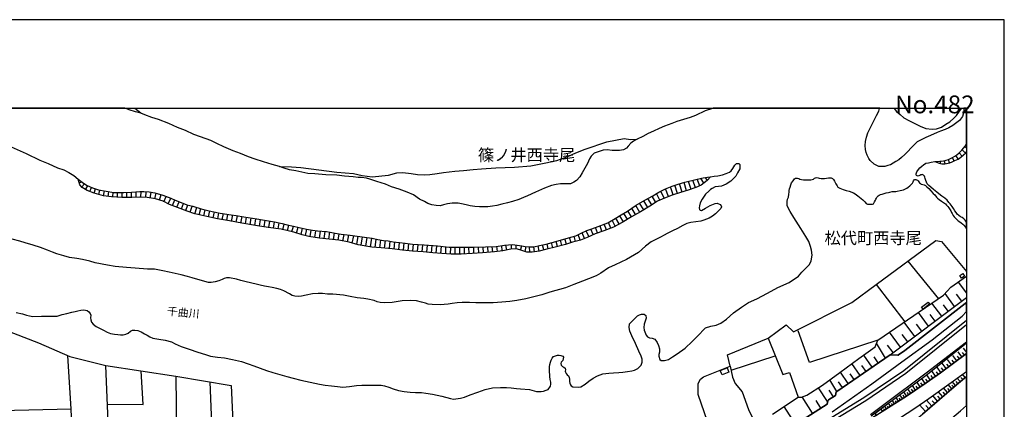
# Model space of a CAD drawing. Extents: x -10 to 410, y -24 to 273.
# Drawn here: x 149 to 410, y 170 to 273 of the extents above; entities that cross this region are included whole.
import ezdxf

# ---------------------------------------------------------------- set-up
doc = ezdxf.new("R2010")
doc.units = 0
for name, color, linetype in [('01_CYUKI_PNT', 2, 'Continuous'), ('03_GYOUSEI_POLY', 4, 'Continuous'), ('05_DM_LINE', 7, 'Continuous'), ('06_HOUSE_POLY', 160, 'Continuous'), ('08_ROAD_LINE', 3, 'Continuous'), ('09_ROAD_POLY', 5, 'Continuous'), ('12_KASEN_LINE', 4, 'Continuous'), ('13_KASEN_POLY', 253, 'Continuous'), ('印刷レイアウト', 1, 'Continuous'), ('印刷用フレーム', 1, 'Continuous'), ('背景', 3, 'Continuous')]:
    doc.layers.add(name, color=color, linetype=linetype)
doc.styles.add('STD', font='txt')

msp = doc.modelspace()

# ---------------------------------------------------------------- linework, layer by layer
at = {"layer": '05_DM_LINE', "color": 253}
for p, q in [((179.123261, 249.647122), (179.197847, 249.589244)), ((179.253486, 249.550315), (179.197847, 249.589244)), ((180.782936, 248.364685), (179.253486, 249.550315)), ((380.390907, 249.647122), (380.442928, 249.589244)), ((380.442928, 249.589244), (380.478068, 249.550315)), ((398.283011, 249.550315), (398.312983, 249.589244)), ((398.355358, 249.647122), (398.312983, 249.589244)), ((398.45871, 236.948672), (397.70389, 237.849048)), ((399.383374, 237.788586), (398.518311, 238.653822)), ((399.208708, 239.509239), (399.647268, 239.162318)), ((391.527867, 235.435069), (391.553361, 235.534633)), ((392.718492, 235.054214), (392.813232, 235.618693)), ((393.953904, 234.913482), (393.773036, 235.769071)), ((395.17829, 235.179099), (394.90785, 236.10893)), ((396.328608, 235.65969), (395.903139, 236.57953)), ((397.447919, 236.21435), (396.828836, 237.149866)), ((164.503654, 229.84523), (165.098277, 230.124455)), ((324.253421, 227.394044), (323.5582, 229.653855)), ((325.447835, 227.759224), (324.778109, 229.964258)), ((326.633637, 228.15386), (325.942896, 230.274833)), ((327.813238, 228.569855), (327.12353, 230.583514)), ((328.942885, 229.105051), (328.242841, 230.868595)), ((329.982959, 229.784596), (329.197822, 231.083397)), ((330.968256, 230.55423), (330.418764, 231.304228)), ((165.138413, 228.809979), (165.843452, 229.644036)), ((166.168669, 228.108902), (166.758469, 229.124516)), ((167.293665, 227.573706), (167.73791, 228.653743)), ((168.458624, 227.118609), (168.773161, 228.278745)), ((169.657861, 226.774788), (169.958618, 227.948705)), ((170.862956, 226.435102), (171.18335, 227.743549)), ((172.10319, 226.269048), (172.30335, 227.554241)), ((173.343424, 226.124527), (173.433341, 227.368723)), ((174.588482, 226.03461), (174.657901, 227.323764)), ((175.838535, 225.948655), (175.838535, 227.329621)), ((177.088588, 225.970186), (177.083592, 227.368723)), ((178.338468, 225.989651), (178.293682, 227.425222)), ((179.583698, 226.044428), (179.543563, 227.489646)), ((180.833579, 226.079568), (180.863034, 227.538566)), ((182.083632, 226.028753), (182.183195, 227.515139)), ((183.318009, 225.849091), (183.572947, 227.358904)), ((184.548425, 225.618614), (184.858139, 227.099144)), ((318.378499, 225.278756), (317.503445, 227.069861)), ((319.518137, 225.800343), (318.63826, 227.688944)), ((320.683268, 226.253373), (319.858168, 228.29442)), ((321.853223, 226.685044), (321.158002, 228.829616)), ((323.053494, 227.03851), (322.328646, 229.259219)), ((185.74284, 225.268937), (186.213612, 226.74361)), ((186.92847, 224.864655), (187.498633, 226.284551)), ((188.058289, 224.339278), (188.723364, 225.794314)), ((189.213601, 223.854898), (189.833719, 225.339389)), ((190.367881, 223.384298), (190.968361, 224.874474)), ((191.538696, 222.944876), (192.068035, 224.439014)), ((314.107959, 222.694762), (312.998638, 224.464335)), ((315.173527, 223.349158), (314.098313, 225.104951)), ((316.228071, 224.019057), (315.163881, 225.708531)), ((317.278136, 224.698774), (316.303518, 226.355004)), ((192.713474, 222.509243), (193.242813, 224.019057)), ((193.888251, 222.095143), (194.423447, 223.698663)), ((195.072847, 221.688966), (195.617862, 223.349158)), ((196.293617, 221.413531), (196.668616, 223.038582)), ((197.513353, 221.143952), (197.867853, 222.724045)), ((198.733089, 220.868689), (199.098269, 222.419499)), ((199.94783, 220.583435), (200.308187, 222.14992)), ((201.168772, 220.30421), (201.468495, 221.909625)), ((310.82306, 220.890049), (309.907699, 222.438963)), ((311.928247, 221.470203), (310.973267, 223.169496)), ((313.032745, 222.054146), (311.963387, 223.849041)), ((202.397982, 220.089236), (202.668766, 221.720144)), ((203.62857, 219.878396), (203.903144, 221.538588)), ((204.858124, 219.659633), (205.168528, 221.358926)), ((206.088368, 219.425194), (206.413585, 221.163589)), ((207.317923, 219.189033), (207.638317, 220.944826)), ((208.548511, 218.979915), (208.838588, 220.749489)), ((209.782888, 218.774932), (210.068142, 220.560008)), ((211.013477, 218.569777), (211.298386, 220.37449)), ((212.248543, 218.37444), (212.523117, 220.163478)), ((213.488089, 218.19874), (213.748538, 219.93903)), ((214.723155, 218.019078), (214.978092, 219.724056)), ((215.96339, 217.845101), (216.213504, 219.528719)), ((217.197767, 217.669401), (217.478198, 219.243637)), ((305.358105, 217.884203), (304.742811, 219.368694)), ((306.498777, 218.390115), (305.723286, 219.935068)), ((307.608097, 218.964412), (306.737866, 220.524868)), ((308.703638, 219.563859), (307.733154, 221.128449)), ((309.763349, 220.224112), (308.833518, 221.788529)), ((218.428356, 217.448743), (218.778033, 218.938919)), ((219.643096, 217.159699), (220.018267, 218.649875)), ((220.858181, 216.864627), (221.242654, 218.368583)), ((222.063276, 216.538548), (222.482888, 218.083502)), ((223.26837, 216.188871), (223.643197, 217.813923)), ((224.473465, 215.874506), (224.833822, 217.554163)), ((225.693028, 215.608889), (225.973459, 217.345218)), ((226.933263, 215.425266), (227.213694, 217.169345)), ((228.168674, 215.243709), (228.418788, 217.069782)), ((229.407875, 215.083512), (229.673492, 216.989684)), ((230.648109, 214.92521), (230.913726, 216.849124)), ((231.893167, 214.788612), (232.103318, 216.608828)), ((298.393156, 215.11469), (297.737899, 216.624504)), ((299.543473, 215.604928), (298.833784, 217.124559)), ((300.673465, 216.140123), (300.058171, 217.624443)), ((301.838596, 216.59522), (301.333545, 218.028725)), ((303.02302, 216.989684), (302.503499, 218.480032)), ((304.192974, 217.425316), (303.607997, 218.903779)), ((233.133401, 214.659593), (233.378692, 216.384208)), ((234.362956, 214.434973), (234.71849, 216.188871)), ((235.588721, 214.19485), (235.93323, 216.028847)), ((236.803461, 213.893921), (237.242711, 215.854869)), ((238.008556, 213.560091), (238.433336, 215.698634)), ((239.232943, 213.319796), (239.54369, 215.550323)), ((240.463531, 213.11464), (240.778068, 215.384269)), ((241.697909, 212.909657), (242.023126, 215.179114)), ((242.938143, 212.769097), (243.178266, 214.970169)), ((244.1832, 212.649897), (244.4185, 214.74951)), ((245.428258, 212.53862), (245.658046, 214.563992)), ((246.67366, 212.429239), (246.903103, 214.393977)), ((247.918717, 212.30022), (248.152984, 214.224133)), ((249.157918, 212.153803), (249.378749, 214.095114)), ((290.003659, 212.663505), (289.678442, 214.034653)), ((291.2184, 212.958405), (290.848397, 214.358837)), ((292.428318, 213.268981), (292.038677, 214.688877)), ((293.638235, 213.595231), (293.193129, 215.028735)), ((294.82886, 213.980048), (294.398223, 215.378413)), ((296.028098, 214.329553), (295.638458, 215.739803)), ((297.233192, 214.659593), (296.732964, 216.16355)), ((250.398153, 212.009281), (250.59349, 213.938879)), ((251.64321, 211.878368), (251.848193, 213.769036)), ((252.888268, 211.749521), (253.058111, 213.618658)), ((254.133325, 211.669423), (254.278019, 213.524951)), ((255.38355, 211.589324), (255.518254, 213.425216)), ((256.628608, 211.474086), (256.782948, 213.333404)), ((257.867809, 211.358847), (258.018359, 213.243659)), ((259.112866, 211.239647), (259.253426, 213.159599)), ((260.357924, 211.118552), (260.473334, 213.04436)), ((261.608149, 211.038626), (261.683252, 212.929122)), ((262.853206, 210.958527), (262.933133, 212.849023)), ((264.103087, 210.964384), (264.113078, 212.849023)), ((265.353312, 210.983849), (265.373638, 212.845234)), ((266.603193, 211.034664), (266.583556, 212.829559)), ((267.853073, 211.095125), (267.773147, 212.804237)), ((269.098475, 211.159549), (269.023028, 212.7846)), ((270.348356, 211.220182), (270.273253, 212.81974)), ((271.593414, 211.300281), (271.503497, 212.85488)), ((272.838471, 211.413452), (272.728228, 212.899839)), ((274.083529, 211.53472), (273.953649, 212.964262)), ((275.328931, 211.669423), (275.183203, 213.050217)), ((276.568132, 211.809983), (276.463401, 213.230051)), ((277.793552, 212.044421), (277.573066, 213.358898)), ((279.023107, 212.274898), (279.01346, 213.474136)), ((280.268164, 212.345178), (280.272987, 213.378362)), ((281.473258, 212.038565), (281.778149, 213.208519)), ((282.663883, 211.643929), (282.963607, 212.979937)), ((283.883447, 211.489761), (283.848307, 212.925332)), ((285.128505, 211.579506), (284.963485, 212.944797)), ((286.362882, 211.768986), (286.113113, 213.159599)), ((287.5728, 212.079561), (287.26343, 213.409713)), ((288.788574, 212.378423), (288.478171, 213.698756)), ((384.048565, 209.089391), (392.203795, 199.153735)), ((399.553217, 203.884196), (399.647268, 203.782049)), ((375.697998, 202.935072), (383.308214, 193.06005)), ((397.393142, 203.550194), (399.647268, 200.616523)), ((396.492939, 197.09908), (393.968373, 200.569842)), ((398.362937, 198.503301), (396.958716, 200.374505)), ((393.083672, 194.534551), (390.48297, 197.999456)), ((394.77797, 195.810098), (393.50363, 197.503362)), ((389.5838, 191.903876), (386.878711, 195.515025)), ((391.353201, 193.233856), (390.02305, 194.999467)), ((385.9382, 189.169504), (383.1177, 192.929137)), ((387.782704, 190.550298), (386.39812, 192.390152)), ((382.143083, 186.313864), (379.203727, 190.233866)), ((384.058211, 187.753398), (382.617817, 189.675244)), ((378.14815, 183.393974), (375.803418, 187.319832)), ((380.183168, 184.84522), (378.683173, 186.839242)), ((398.773248, 186.069779), (399.647268, 184.90327)), ((162.367867, 169.864739), (161.458706, 184.050264)), ((337.228339, 180.18504), (348.947865, 183.989803)), ((374.623817, 180.983957), (372.413789, 184.214423)), ((376.258515, 182.104991), (375.138515, 183.739689)), ((395.657848, 181.640076), (394.638444, 183.050326)), ((396.363059, 182.153739), (395.843538, 182.849132)), ((397.058279, 182.66947), (396.018205, 184.060083)), ((397.74282, 183.185029), (397.228122, 183.874392)), ((398.428394, 183.698692), (397.403133, 185.06984)), ((399.112934, 184.208567), (398.60306, 184.890179)), ((371.4185, 178.784608), (369.263249, 181.929119)), ((373.013235, 179.874464), (371.918728, 181.470232)), ((392.848372, 179.599029), (391.828624, 180.99946)), ((393.548416, 180.108903), (393.038886, 180.80998)), ((394.253627, 180.618605), (393.23319, 182.024893)), ((394.958838, 181.128307), (394.443107, 181.833518)), ((365.268316, 174.573668), (363.378681, 177.608797)), ((368.298622, 176.649855), (366.203659, 179.704621)), ((369.848226, 177.708533), (368.783002, 179.259342)), ((388.688075, 176.684995), (387.782704, 178.018936)), ((389.362969, 177.14991), (388.893403, 177.823771)), ((390.048543, 177.628434), (389.088395, 178.99941)), ((390.737907, 178.114709), (390.253526, 178.804245)), ((391.438295, 178.604947), (390.45851, 179.999521)), ((392.138338, 179.099146), (391.648101, 179.800222)), ((397.992933, 177.169375), (397.188159, 178.089388)), ((398.633377, 177.694752), (398.168633, 178.229948)), ((399.323085, 178.259231), (398.598237, 179.095184)), ((399.568031, 179.233849), (399.647268, 179.142209)), ((200.323001, 148.640023), (199.148051, 177.063955)), ((362.843313, 171.849114), (360.447938, 175.554142)), ((364.383615, 173.159629), (363.242944, 174.909565)), ((366.768311, 175.599101), (365.742706, 177.099095)), ((384.913628, 174.128389), (384.128491, 175.284564)), ((385.503429, 174.52871), (385.103109, 175.118682)), ((386.108043, 174.938848), (385.288799, 176.153761)), ((386.732983, 175.358805), (386.313026, 175.983918)), ((387.367914, 175.788581), (386.508363, 177.063955)), ((388.018349, 176.23386), (387.578754, 176.884294)), ((394.58849, 174.259303), (393.522922, 175.474044)), ((395.168644, 174.765043), (394.663593, 175.345197)), ((395.723305, 175.243567), (394.758333, 176.354955)), ((396.253505, 175.708483), (395.788761, 176.23386)), ((396.753733, 176.143943), (395.878678, 177.1537)), ((397.348356, 176.643998), (396.883613, 177.179194)), ((358.853204, 168.774883), (356.078868, 173.105024)), ((381.612882, 171.980028), (380.998622, 172.944827)), ((382.13826, 172.313858), (381.817866, 172.813913)), ((382.668804, 172.649927), (382.003556, 173.694824)), ((383.208651, 172.993575), (382.863108, 173.538589)), ((383.768134, 173.354966), (383.02296, 174.45843)), ((384.333474, 173.739783), (383.953825, 174.3003)), ((390.453687, 170.659695), (389.038786, 172.284574)), ((391.963672, 171.974171), (390.678307, 173.448672)), ((392.668538, 172.583436), (392.053244, 173.288475)), ((393.338609, 173.169447), (392.168655, 174.509245)), ((393.978364, 173.724108), (393.418536, 174.364723)), ((354.308089, 165.864639), (351.288808, 170.579597)), ((361.018102, 170.163601), (359.758575, 172.19483)), ((377.39333, 169.294404), (376.978196, 169.948627)), ((377.92353, 169.628406), (377.703733, 169.974121)), ((378.447873, 169.964303), (377.987953, 170.694835)), ((378.978073, 170.300199), (378.733127, 170.685017)), ((379.503451, 170.640058), (378.992887, 171.438976)), ((380.028139, 170.97406), (379.763211, 171.394017)), ((380.558339, 171.309957), (379.992654, 172.188973)), ((381.083716, 171.643959), (380.793639, 172.104913)), ((388.782815, 169.204487), (387.213574, 171.0092)), ((389.643056, 169.948627), (388.893403, 170.810074)), ((391.228144, 171.329594), (390.55325, 172.104913))]:
    msp.add_line(p, q, dxfattribs=at)
for points in [[(380.478068, 249.550315), (381.117822, 248.809964), (382.078659, 247.958508), (383.048454, 247.159591), (384.398242, 246.384272), (385.923386, 245.583459), (387.322784, 244.874459), (388.853095, 244.300334), (390.50364, 244.079503), (391.703912, 244.208522), (393.018216, 244.675332), (394.148207, 245.393979), (395.228244, 246.038557), (396.277965, 247.060027), (396.973185, 247.72028), (397.578833, 248.589305), (398.283011, 249.550315)], [(217.532975, 234.188978), (220.693161, 234.14402), (223.238053, 233.929218), (228.023291, 233.313924), (232.742727, 232.749445), (237.183111, 232.313985), (239.458596, 231.858888), (242.133369, 231.438931), (246.463509, 231.954489), (248.633575, 232.518968), (250.237956, 232.640063), (252.437994, 232.36859), (254.117822, 232.099183), (256.038808, 232.028731), (257.378605, 232.10504), (259.36298, 232.32966), (261.027995, 232.624561), (264.027984, 232.964247), (266.358247, 233.194724), (268.843538, 233.409698), (271.12867, 233.579541), (274.928266, 233.84912), (279.813067, 234.063921), (284.128738, 234.374497), (288.178448, 235.163596), (291.01824, 235.833495), (293.973443, 236.858927), (296.083564, 237.804262), (298.54853, 238.765099), (304.303217, 240.724152), (308.913789, 241.649849), (310.608086, 241.364768), (312.348204, 241.489653)], [(391.273275, 235.518958), (392.603082, 235.58941), (393.63351, 235.72997), (394.838604, 236.07379), (395.782905, 236.515107), (396.708602, 237.054264), (397.603293, 237.749485), (398.443207, 238.560116), (399.388197, 239.73386), (399.647268, 240.091461)], [(391.273275, 235.518958), (392.433238, 235.128456), (393.117779, 234.954479), (393.933233, 234.909692), (395.183458, 235.179099), (395.818045, 235.429213), (396.583545, 235.774928), (397.393142, 236.17921), (398.103177, 236.653772), (398.86282, 237.288531), (399.482937, 237.878331), (399.647268, 238.056787)], [(331.822984, 231.464252), (330.903144, 230.483778), (329.343549, 229.294359), (327.913835, 228.608957), (325.907756, 227.8941), (323.863091, 227.278806), (321.588639, 226.604945), (319.598408, 225.833416), (317.697748, 224.974037), (315.678234, 223.659733), (313.273212, 222.179203), (310.838563, 220.89401), (308.373598, 219.358876), (306.058149, 218.1636), (303.488108, 217.144024), (301.188162, 216.378352), (299.13833, 215.419409), (297.353082, 214.694733), (295.213677, 214.104933), (293.388466, 213.515133), (290.65306, 212.813883), (288.393077, 212.288506), (286.373562, 211.774843), (284.538704, 211.483904), (283.113124, 211.489761), (281.788829, 211.944858), (280.408035, 212.354997), (278.873589, 212.269042), (276.737975, 211.823763), (274.498663, 211.573649), (271.338477, 211.274959), (268.603071, 211.134227), (265.742952, 210.989705), (263.073003, 210.948709), (260.608038, 211.099087), (258.213696, 211.323707), (255.59818, 211.573649), (252.782848, 211.75934), (250.133569, 212.034603), (247.41849, 212.358786), (244.503594, 212.618547), (242.053442, 212.849023), (238.363056, 213.464317), (236.013501, 214.114752), (233.318058, 214.640129), (230.728035, 214.913497), (228.138357, 215.249566), (225.328882, 215.659705), (223.603234, 216.095165), (221.318102, 216.75335), (217.973258, 217.560019), (214.568126, 218.038543), (211.73798, 218.448682), (207.543576, 219.144074), (204.322757, 219.759196), (201.093324, 220.313856), (198.33363, 220.96429), (195.098341, 221.679148), (193.07297, 222.37833), (190.518259, 223.323664), (188.428464, 224.169435), (186.678356, 224.979894), (184.678305, 225.595188), (182.442955, 226.015145), (180.55332, 226.089387), (178.423562, 225.989651), (175.737938, 225.948655), (173.058343, 226.149848), (170.898096, 226.425283), (168.433302, 227.124466), (166.58363, 227.854998), (165.282935, 228.653743), (164.657822, 229.319853), (164.208582, 230.823637)], [(164.208582, 230.823637), (165.218339, 230.028853), (166.407931, 229.294359), (167.998703, 228.528859), (169.623755, 228.003309), (173.67846, 227.323764), (174.693041, 227.323764), (176.328772, 227.333411), (178.367752, 227.429184), (180.498716, 227.538566), (181.558255, 227.544423), (182.978151, 227.470181), (184.532922, 227.185099), (186.628574, 226.634229), (188.742829, 225.788458), (189.873682, 225.319752), (191.498733, 224.653815), (193.013369, 224.079518), (194.543681, 223.663523), (196.808314, 222.999481), (198.238029, 222.628444), (199.68807, 222.274805), (201.828852, 221.839345), (204.753738, 221.419387), (206.083545, 221.224051), (208.10306, 220.85887), (211.58364, 220.333493), (213.032992, 220.069771), (214.623592, 219.778833), (216.193178, 219.534576), (218.237842, 219.073622), (219.628627, 218.739792), (221.288818, 218.358765), (222.788813, 218.015116), (224.698085, 217.579484), (226.263192, 217.288546), (227.643297, 217.114741), (230.048318, 216.964362), (230.992963, 216.833449), (232.282807, 216.573688), (233.913715, 216.294463), (236.253624, 215.989745), (240.723291, 215.394088), (242.098229, 215.169468), (243.61786, 214.89007), (245.157818, 214.624453), (246.398052, 214.474075), (247.708567, 214.269092), (249.358078, 214.095114), (250.85325, 213.903739), (252.828668, 213.634161), (255.883434, 213.394038), (259.402943, 213.14978), (262.54866, 212.849023), (265.798419, 212.845234), (268.983065, 212.7846), (272.133605, 212.86866), (274.963406, 213.019039), (277.168612, 213.329614), (279.27322, 213.493601), (281.793652, 213.208519), (282.683176, 212.999574), (283.748744, 212.925332), (284.992768, 212.948759), (286.492763, 213.230051), (288.233225, 213.628304), (289.833816, 214.079612), (292.027998, 214.688877), (294.77305, 215.489689), (296.083564, 215.86865), (297.498809, 216.515122), (299.003627, 217.204658), (300.083664, 217.634261), (301.318042, 218.024935), (304.598462, 219.284634), (306.5036, 220.384309), (308.098334, 221.354964), (309.763349, 222.3394), (312.053304, 223.913637), (314.362896, 225.253434), (316.513325, 226.474032), (318.072919, 227.40972), (319.843354, 228.288563), (321.653063, 229.034599), (323.242974, 229.569794), (325.003418, 230.019035), (327.873872, 230.784707), (329.813116, 231.224129), (330.992716, 231.384326), (331.822984, 231.464252)], [(331.013387, 166.57364), (328.523272, 173.704643), (328.548421, 176.624533), (329.163715, 177.833417), (329.973313, 178.474033), (337.008542, 181.269039), (336.328825, 184.274885), (347.032737, 188.685124), (351.883431, 192.208423), (353.803383, 190.36478), (369.258426, 198.163615), (375.697998, 202.935072), (391.473435, 214.56003), (393.003402, 214.313878), (399.647268, 206.379823)], [(110.293698, 206.50333), (117.828811, 200.479925), (127.133497, 196.204561), (126.128563, 193.563896), (133.918613, 192.884178), (142.288645, 191.563845), (144.333653, 191.108921), (153.69794, 187.458497), (162.003548, 183.809969), (171.532855, 181.458519)], [(348.253678, 168.550263), (354.998831, 173.060065), (355.873541, 173.019069), (357.328749, 173.604907), (361.48319, 176.194758), (366.058276, 179.599029), (371.108097, 183.269089), (375.407921, 186.37846), (376.133458, 188.118578), (393.522922, 200.089423), (395.498684, 202.198683), (399.647268, 205.145962)], [(344.308355, 159.458484), (362.668647, 171.220212), (362.913593, 172.095266), (362.953901, 172.19483), (363.093427, 172.313858), (364.903136, 173.499487), (365.138436, 174.464286), (365.277962, 174.579525), (379.408021, 184.25921), (399.647268, 199.463794)], [(363.958491, 167.724129), (372.453752, 172.909687), (382.992988, 180.134224), (399.647268, 193.437977)], [(163.278061, 146.768991), (162.367867, 169.864739), (143.572976, 169.374502), (143.713536, 166.964313), (135.358146, 166.224135), (134.458632, 177.095133), (102.933252, 191.239662), (92.237953, 166.114753)], [(376.133458, 188.118578), (358.028103, 182.188879), (355.008477, 190.604903)], [(364.362945, 166.919355), (372.942955, 172.153833), (383.528011, 179.409721), (399.647268, 192.284387)], [(347.032737, 188.685124), (350.983228, 179.015085), (352.708531, 179.579564), (354.998831, 173.060065)], [(374.40781, 168.060026), (378.357956, 170.970098), (389.273052, 179.134285), (399.647268, 187.428697)], [(375.628407, 168.214366), (375.623584, 168.24365), (375.608081, 168.409703), (375.603258, 168.618648), (375.617727, 168.788491), (375.663547, 168.983828), (378.357956, 170.970098), (389.273052, 179.134285), (399.647268, 187.428697)], [(375.628407, 168.214366), (377.282742, 169.224124), (383.703711, 173.310007), (388.982975, 176.884294), (392.728139, 179.509284), (396.213542, 182.044358), (399.647268, 184.603719)], [(172.943104, 147.378429), (171.532855, 181.458519), (190.117767, 178.618555), (190.438161, 148.140139)], [(337.008542, 181.269039), (337.603166, 178.30419), (338.28874, 176.679138), (340.218338, 174.483923), (341.902989, 169.759319), (343.032981, 167.339312), (343.928361, 165.974021)], [(171.958668, 171.19868), (181.403053, 171.118582), (180.858039, 180.034661)], [(190.117767, 178.618555), (204.718598, 176.105013), (205.968479, 148.9897)], [(331.492944, 129.354895), (330.848367, 131.829507), (331.518094, 133.073703), (333.288873, 135.720226), (335.218471, 138.015176), (337.373722, 139.999551), (339.322957, 141.425304), (341.713509, 142.989722), (357.683249, 152.489745), (379.813165, 166.149893), (385.982986, 170.143964), (389.648223, 172.708493), (399.647268, 179.84053)], [(331.492944, 129.354895), (332.833775, 130.179134), (333.468362, 130.569808), (340.338572, 134.464316), (349.143202, 140.124436), (357.588509, 145.814011), (364.793582, 150.999569), (375.373815, 158.689022), (382.203716, 163.948649), (387.973218, 168.499448), (396.992822, 176.349098), (399.647268, 178.515202)]]:
    msp.add_lwpolyline(points, dxfattribs=at)
at = {"layer": '06_HOUSE_POLY', "color": 255}
for points in [[(398.30437, 204.603015), (397.849273, 205.296341), (398.63441, 205.812071), (399.088474, 205.116679), (398.30437, 204.603015)], [(388.123768, 196.40765), (387.743774, 196.886174), (389.439106, 198.216325), (389.8191, 197.737801), (388.123768, 196.40765)], [(334.849156, 178.987697), (334.394059, 180.067906), (336.229262, 180.847187), (336.684359, 179.712373), (334.849156, 178.987697)]]:
    msp.add_lwpolyline(points, close=True, dxfattribs=at)
at = {"layer": '08_ROAD_LINE', "color": 253}
msp.add_line((399.313094, 197.894036), (399.647268, 198.166026), dxfattribs=at)
for points in [[(344.308355, 159.458484), (362.668647, 171.214355), (362.913593, 172.08941), (362.953901, 172.188973), (363.093427, 172.310068), (364.907959, 173.493631), (365.138436, 174.464286), (365.277962, 174.579525), (379.408021, 184.25921), (381.458542, 184.143971), (381.612882, 184.22028), (381.643199, 184.239745), (383.273074, 185.390062), (399.313094, 197.894036)], [(363.998798, 169.175203), (374.51323, 176.56011), (382.518254, 182.4135), (390.558417, 188.284631), (398.53278, 194.554188), (399.647268, 195.757216)], [(324.748825, 127.435116), (325.487798, 129.515092), (326.61779, 132.515081), (327.523161, 134.323756), (328.777865, 136.743591), (329.708729, 138.095275), (331.492944, 140.108933), (333.563102, 142.050244), (335.793457, 143.813961), (337.812972, 145.233857), (357.333572, 156.899811), (361.843547, 159.794381), (377.282742, 169.224124), (383.703711, 173.310007), (388.982975, 176.884294), (392.728139, 179.509284), (396.213542, 182.044358), (399.647268, 184.603719)], [(329.493755, 128.130336), (332.833775, 130.179134), (333.468362, 130.569808), (340.338572, 134.464316), (349.143202, 140.124436), (357.588509, 145.814011), (364.793582, 150.999569), (375.373815, 158.689022), (382.203716, 163.948649), (387.973218, 168.499448), (396.992822, 176.349098), (399.647268, 178.515202)], [(330.848367, 131.829507), (331.518094, 133.073703), (333.288873, 135.720226), (335.218471, 138.015176), (337.373722, 139.999551), (339.322957, 141.425304), (341.713509, 142.989722), (357.683249, 152.489745), (379.813165, 166.149893), (385.982986, 170.143964), (389.648223, 172.708493), (399.647268, 179.84053)], [(329.003518, 120.958336), (329.378689, 121.175377), (332.483065, 123.044341), (340.763352, 128.038524), (352.818085, 135.784649), (361.643387, 141.784627), (370.438026, 148.009226), (375.983252, 152.028791), (383.543514, 157.765047), (389.032929, 162.044373), (395.723305, 167.429229), (398.0484, 169.448744), (399.647268, 170.83505)]]:
    msp.add_lwpolyline(points, dxfattribs=at)
at = {"layer": '09_ROAD_POLY', "color": 7}
for points in [[(363.998798, 169.175203), (374.51323, 176.56011), (382.518254, 182.4135), (390.558417, 188.284631), (398.53278, 194.554188), (399.647268, 195.757216), (399.647268, 198.166026), (399.313094, 197.894036), (383.273074, 185.390062), (381.643199, 184.239745), (381.612882, 184.22028), (381.458542, 184.143971), (379.408021, 184.25921), (365.277962, 174.579525), (365.138436, 174.464286), (364.907959, 173.493631), (363.093427, 172.310068), (362.953901, 172.188973), (362.913593, 172.08941), (362.668647, 171.214355), (344.308355, 159.458484)], [(379.813165, 166.149893), (385.982986, 170.143964), (389.648223, 172.708493), (399.647268, 179.84053), (399.647268, 184.603719), (396.213542, 182.044358), (392.728139, 179.509284), (388.982975, 176.884294), (383.703711, 173.310007), (377.282742, 169.224124)], [(398.0484, 169.448744), (399.647268, 170.83505), (399.647268, 178.515202), (396.992822, 176.349098), (387.973218, 168.499448)]]:
    msp.add_lwpolyline(points, dxfattribs=at)
at = {"layer": '12_KASEN_LINE', "color": 7}
msp.add_lwpolyline([(374.234177, 168.446738), (378.059266, 171.366629), (388.979186, 179.536673), (399.647268, 187.703099)], dxfattribs=at)
at = {"layer": '13_KASEN_POLY', "color": 7}
for points in [[(147.7536, 195.493666), (149.473391, 195.114705), (150.463512, 194.829624), (151.318068, 194.599147), (152.15781, 194.429131), (154.442942, 194.524905), (155.918648, 194.550227), (157.123743, 194.519048), (158.598244, 194.564007), (159.992818, 194.974146), (161.152954, 195.233906), (162.538744, 195.538452), (163.438086, 195.749464), (164.108157, 195.95462), (164.873657, 196.153746), (165.568016, 196.198705), (166.098389, 196.153746), (166.617909, 195.999406), (167.053369, 195.708468), (167.398051, 195.269046), (167.513289, 194.809987), (167.498648, 194.063951), (167.518285, 193.544431), (167.728263, 192.948774), (168.178365, 192.425292), (168.958679, 191.800179), (169.848375, 191.300296), (170.883454, 190.80024), (171.862895, 190.284682), (172.777912, 189.938966), (173.793698, 189.720203), (174.688218, 189.634248), (175.388261, 189.589289), (176.083653, 189.589289), (176.788692, 189.743629), (177.463586, 190.024921), (178.05821, 190.515158), (178.563089, 190.788527), (179.237983, 190.813848), (180.003655, 190.675355), (180.853216, 190.33343), (181.733093, 189.854906), (182.473272, 189.448729), (183.148166, 189.009307), (183.983085, 188.675305), (185.572824, 188.444828), (187.273151, 188.198676), (188.938166, 187.743579), (189.902965, 187.224059), (191.492877, 186.489737), (193.612988, 185.804163), (195.89812, 184.958564), (197.942957, 184.313987), (199.242791, 183.944845), (201.148101, 183.644088), (202.938173, 183.429114), (205.083778, 183.06979), (207.48811, 182.524948), (209.208591, 181.893979), (210.733046, 181.333462), (212.413563, 180.694741), (214.067898, 180.140081), (215.82283, 179.573707), (217.673535, 179.038512), (219.523207, 178.524848), (221.157905, 178.038573), (223.17363, 177.573657), (228.187967, 176.52876), (229.657989, 176.259181), (231.298543, 176.009239), (232.913604, 175.845253), (234.362956, 175.708483), (236.143381, 175.903819), (237.958602, 176.105013), (239.388317, 176.179083), (240.492814, 176.179083), (242.213639, 176.204576), (243.68814, 176.239716), (244.488091, 176.220251), (245.418612, 176.083481), (246.548603, 175.733804), (247.71339, 175.239777), (249.117955, 174.765043), (250.553526, 174.52871), (252.163764, 174.409682), (253.567985, 174.304262), (255.193037, 174.3003), (256.358168, 174.134246), (258.143072, 173.868629), (260.598391, 173.345147), (262.893169, 172.704532), (263.678307, 172.544335), (265.548649, 172.759309), (266.583556, 173.024925), (268.103187, 173.614726), (270.088596, 174.378331), (271.063213, 174.729903), (272.023017, 175.054259), (273.978109, 175.483862), (276.108211, 175.595139), (277.723272, 175.583426), (278.973153, 175.499537), (280.383575, 175.368624), (281.463612, 175.259242), (283.833838, 175.083542), (285.652848, 174.579525), (286.907897, 174.499426), (287.558331, 174.589343), (288.233225, 174.85496), (288.733108, 175.089399), (289.408002, 175.925179), (289.508599, 176.515152), (289.468292, 177.024854), (289.308095, 177.753319), (289.228168, 178.544485), (289.117925, 180.159718), (289.098288, 181.050275), (289.203708, 181.688996), (289.353225, 182.294472), (289.593349, 182.89409), (289.838639, 183.378299), (290.203819, 183.800323), (290.668563, 184.024943), (291.223223, 184.140181), (291.693134, 184.143971), (292.128594, 184.089366), (292.652938, 183.894029), (292.867912, 183.628413), (292.617798, 182.753358), (292.232981, 182.333401), (292.128594, 181.979934), (292.228158, 181.518981), (292.553375, 181.175332), (292.958518, 181.015135), (293.237915, 180.765194), (293.338512, 180.278746), (293.313018, 179.948706), (293.323009, 179.653806), (293.498709, 179.294482), (293.808423, 178.970127), (294.152932, 178.679188), (294.348269, 178.26905), (294.378586, 177.829628), (294.42854, 177.18505), (294.508466, 176.714278), (294.668663, 176.278818), (294.858143, 176.019058), (295.328743, 175.804256), (296.683355, 175.704521), (297.413715, 175.823721), (298.598139, 176.499476), (299.53865, 177.259292), (300.728242, 178.063894), (301.853065, 178.675227), (303.248674, 179.204565), (304.863045, 179.403692), (306.038856, 179.458469), (307.513357, 179.608847), (308.588572, 179.688946), (309.813303, 179.829506), (310.92848, 180.028805), (311.643338, 180.243606), (312.548364, 180.649783), (313.443056, 181.499516), (313.713496, 182.304118), (313.663886, 183.083398), (313.438232, 183.878354), (312.813292, 185.220219), (311.867958, 187.284692), (310.982913, 189.278714), (310.443066, 190.499483), (310.232916, 191.474101), (310.288726, 192.503323), (312.463615, 194.62843), (312.968321, 194.903866), (313.487842, 195.050282), (314.228193, 195.054244), (314.673644, 194.720242), (314.738067, 194.024849), (314.208556, 192.409616), (314.143099, 191.550237), (314.218547, 190.788527), (314.713607, 189.503334), (315.093256, 189.03859), (315.663764, 188.788477), (316.348305, 188.669449), (317.038702, 188.39987), (317.688102, 187.579593), (318.008496, 186.7085), (318.237939, 185.899936), (318.233116, 185.015063), (318.138376, 184.37841), (318.072919, 183.878354), (318.338536, 183.028794), (318.71853, 182.733894), (319.628725, 182.753358), (320.678445, 183.03465), (321.748836, 183.714368), (322.9684, 184.503467), (325.033046, 186.015175), (326.928537, 187.845209), (328.678301, 189.560006), (330.03877, 190.95458), (330.503513, 191.458426), (331.853301, 191.864775), (333.298519, 192.128324), (334.563213, 192.675233), (336.068031, 193.753376), (337.908057, 195.403749), (339.968568, 196.925275), (341.823063, 198.105048), (344.093381, 199.108949), (346.933173, 200.595163), (349.617936, 202.09912), (352.598288, 203.483876), (355.112863, 205.163532), (356.013411, 206.188965), (357.428312, 207.583539), (357.938186, 208.118563), (358.47321, 209.143995), (358.538666, 209.743614), (358.693007, 210.724089), (358.593443, 212.015138), (358.288897, 213.003364), (357.828632, 214.284595), (357.063132, 215.669351), (355.688194, 217.800315), (353.862983, 220.714349), (352.913859, 222.233808), (352.348174, 223.284562), (352.108051, 223.864716), (352.083591, 224.403874), (352.093582, 224.938897), (352.218294, 225.524908), (352.423622, 226.11867), (352.593465, 226.874524), (352.668568, 227.419366), (352.678559, 227.839323), (352.728168, 228.268926), (352.862872, 228.753307), (353.063032, 229.358955), (353.298676, 229.890188), (353.72828, 230.448638), (354.072789, 230.903735), (354.32876, 231.114747), (354.58852, 231.144031), (354.867917, 231.118709), (355.193134, 231.009328), (355.438081, 230.894089), (355.928318, 230.76507), (356.438192, 230.698752), (356.907758, 230.688934), (357.338395, 230.708398), (357.848269, 230.708398), (358.348153, 230.698752), (358.73297, 230.720112), (359.068178, 230.864806), (359.353087, 231.089426), (359.61767, 231.220167), (359.953912, 231.265126), (360.293598, 231.220167), (360.598145, 231.089426), (361.117665, 231.003299), (361.567939, 231.003299), (361.992719, 231.034649), (363.032794, 231.179171), (363.738005, 231.175209), (364.103185, 231.018974), (364.348475, 230.749395), (364.623739, 230.345285), (364.843536, 229.974076), (365.027848, 229.614753), (365.317925, 229.118659), (365.563216, 228.76502), (366.093416, 228.44876), (366.483057, 228.274783), (366.942977, 228.108902), (367.763254, 227.878425), (368.503605, 227.66948), (369.663569, 227.268987), (370.103163, 226.983906), (370.813197, 226.438892), (371.273117, 226.079568), (371.737861, 225.743671), (372.157818, 225.403813), (372.713512, 224.81005), (373.048375, 224.41352), (373.428369, 224.229896), (373.907926, 224.18511), (374.363024, 224.179253), (374.743018, 224.198718), (374.992787, 224.304138), (375.123701, 224.509294), (375.282864, 224.84519), (375.478201, 225.239654), (375.648044, 225.550229), (375.808241, 225.849091), (376.003578, 226.204625), (376.213384, 226.464385), (376.458675, 226.608907), (376.883455, 226.774788), (377.288599, 226.913626), (377.81811, 227.083469), (378.367947, 227.224029), (378.988064, 227.339267), (379.333607, 227.439003), (379.947868, 227.554241), (380.363002, 227.583525), (380.902848, 227.618665), (381.303513, 227.694801), (382.10312, 227.814001), (382.483114, 227.8941), (382.947857, 228.054125), (383.458765, 228.304239), (383.813265, 228.509222), (384.192914, 228.768982), (384.623551, 229.124516), (385.053499, 229.534654), (385.338409, 229.829555), (385.47828, 230.134273), (385.5837, 230.378358), (385.813143, 230.649832), (385.953703, 230.733892), (386.168677, 230.749395), (386.39812, 230.708398), (386.63342, 230.608835), (386.85804, 230.368712), (387.013414, 230.14013), (387.192904, 229.903796), (387.407878, 229.714316), (387.643178, 229.559976), (388.078638, 229.435091), (388.453809, 229.313996), (388.753532, 229.134334), (389.133526, 228.819797), (389.693009, 228.345235), (390.183247, 227.724084), (390.773047, 227.089326), (391.213675, 226.663512), (391.678418, 226.11867), (391.998812, 225.774849), (392.418769, 225.454628), (392.973429, 225.054135), (393.53877, 224.698774), (394.063113, 224.274855), (394.358013, 223.958423), (394.692877, 223.618564), (394.94299, 223.288524), (395.283021, 222.743682), (395.468368, 222.438963), (395.663704, 222.034682), (395.862831, 221.724106), (396.098475, 221.259191), (396.353068, 220.884192), (396.688276, 220.51505), (396.983176, 220.265108), (397.468245, 219.839294), (397.913696, 219.509254), (398.218587, 219.284634), (398.648191, 218.938919), (398.918631, 218.685015), (399.363048, 218.11468), (399.583534, 217.794458), (399.647268, 217.69679), (399.647268, 219.447932), (399.633488, 219.470152), (399.282777, 219.97417), (398.907951, 220.37449), (398.492817, 220.649925), (398.05839, 220.884192), (397.603293, 221.208548), (397.173345, 221.563909), (396.858119, 221.974048), (396.563219, 222.425355), (396.183225, 223.079579), (395.862831, 223.608918), (395.343311, 224.278817), (394.992944, 224.70842), (394.513387, 225.278756), (393.867776, 225.794314), (393.117779, 226.349147), (392.313005, 226.964269), (391.798652, 227.435041), (390.928421, 228.089265), (390.148107, 228.733842), (389.638232, 229.179121), (389.258583, 229.589259), (389.008469, 230.019035), (388.838626, 230.499453), (388.713569, 230.993652), (388.612972, 231.345224), (388.473446, 231.653733), (388.273286, 231.899885), (387.883301, 232.060082), (387.703811, 232.028731), (387.508474, 231.958451), (387.25836, 231.81393), (387.02306, 231.694729), (386.788794, 231.679226), (386.583811, 231.704548), (386.418446, 231.809968), (386.333697, 232.024942), (386.333697, 232.239743), (386.473223, 232.810079), (386.883534, 233.448627), (387.288677, 233.84912), (387.828868, 234.314035), (388.238146, 234.659578), (388.838626, 235.060071), (389.538669, 235.224057), (390.2332, 235.354971), (391.273275, 235.518958), (392.603082, 235.58941), (393.63351, 235.72997), (394.838604, 236.07379), (395.782905, 236.515107), (396.708602, 237.054264), (397.603293, 237.749485), (398.443207, 238.560116), (399.388197, 239.73386), (399.647268, 240.091461), (399.647268, 249.647122), (398.91553, 249.647122), (398.913808, 249.589244), (398.913808, 249.550315), (398.907951, 249.458503), (398.918631, 248.809964), (398.578944, 247.464309), (397.753499, 246.444733), (395.992711, 245.089261), (394.923353, 244.438999), (394.027973, 244.064), (392.778092, 243.569801), (391.898215, 243.208411), (390.112967, 242.470127), (388.903049, 241.935103), (387.813021, 241.413516), (386.548671, 240.72019), (385.928554, 240.153817), (384.953592, 239.163524), (384.053388, 238.179088), (383.28272, 237.413588), (382.402843, 236.554209), (381.697976, 235.983873), (380.937988, 235.503455), (379.527911, 234.640114), (378.798584, 234.43892), (377.95867, 234.220157), (376.383572, 234.198625), (375.858195, 234.43892), (375.183301, 234.849059), (374.143226, 235.774928), (373.773223, 236.329588), (373.308135, 237.198614), (373.018403, 237.944822), (372.858206, 238.753385), (372.817898, 239.788637), (372.893346, 240.804251), (373.112798, 241.948711), (373.532756, 243.179127), (374.198003, 244.560094), (374.913894, 246.009273), (375.788604, 247.714423), (376.373581, 248.894024), (376.608192, 249.550315), (376.623695, 249.589244), (376.644366, 249.647122), (332.519927, 249.647122), (332.397971, 249.589244), (332.348362, 249.569779), (332.288761, 249.550315), (330.367776, 248.948801), (327.782921, 247.778847), (326.362853, 247.239689), (324.663732, 246.685029), (322.883306, 246.104875), (321.532829, 245.624456), (319.608054, 244.890134), (318.173516, 244.259337), (316.668698, 243.538623), (315.30823, 242.964326), (313.878516, 242.194864), (312.348204, 241.489653), (311.398047, 240.944811), (310.70386, 240.399797), (309.983146, 239.605013), (309.528049, 239.089282), (308.773229, 238.644004), (307.673554, 238.454523), (305.768072, 238.419383), (304.393134, 238.644004), (303.358228, 238.528765), (300.942871, 237.76516), (300.138441, 236.94471), (299.697814, 236.208493), (299.17347, 235.038539), (298.498576, 233.794343), (297.758569, 232.503465), (297.168769, 231.454606), (296.308184, 230.493597), (295.593327, 230.044356), (294.66384, 229.644036), (293.853209, 229.595116), (293.023286, 229.608896), (292.063137, 229.579613), (290.843574, 229.413559), (289.617809, 229.134334), (287.763314, 228.43498), (285.388265, 227.40972), (283.268153, 226.409608), (282.218433, 225.958473), (281.032975, 225.458417), (279.33351, 224.970247), (277.998535, 224.55408), (276.473391, 224.22025), (275.128426, 223.890038), (274.028063, 223.669379), (272.773014, 223.509182), (271.498674, 223.503326), (270.572976, 223.499536), (269.333775, 223.573778), (268.088373, 223.819758), (267.05829, 224.050235), (265.768102, 224.349097), (264.943001, 224.499475), (264.067947, 224.524797), (263.33862, 224.489657), (262.038786, 224.304138), (261.013525, 224.054197), (260.117801, 223.82372), (259.06808, 223.868678), (257.902949, 224.089336), (256.898014, 224.439014), (255.978174, 224.899967), (254.62873, 225.56401), (253.038818, 226.659722), (251.423413, 227.364761), (249.303301, 228.220178), (247.273107, 228.858899), (245.617738, 229.493658), (243.388417, 230.239693), (241.528065, 230.823637), (240.608225, 231.079607), (239.288753, 231.319731), (238.393373, 231.333511), (237.078725, 231.429112), (234.793593, 231.669408), (232.763398, 231.890066), (229.803372, 232.019085), (226.92844, 232.243533), (225.088414, 232.394084), (223.49299, 232.708449), (221.843479, 233.028843), (220.22325, 233.368701), (218.768387, 233.804161), (217.532975, 234.188978), (215.63335, 234.714355), (213.293441, 235.480028), (211.117863, 236.134252), (209.303331, 236.753335), (207.183219, 237.628389), (205.308398, 238.329639), (202.833786, 239.434998), (200.933127, 240.304195), (199.348383, 241.128434), (196.617801, 242.06395), (194.858046, 242.729887), (192.612877, 243.714323), (190.492765, 244.5346), (188.228132, 245.583459), (185.44794, 246.64007), (183.68319, 247.204549), (181.873653, 247.944728), (180.782936, 248.364685), (179.393184, 248.739684), (177.688207, 249.253347), (176.848292, 249.550315), (176.728231, 249.589244), (176.623672, 249.628346), (176.586982, 249.647122), (119.872959, 249.647122)], [(146.423448, 239.434998), (150.383413, 237.618571), (154.008515, 235.934953), (156.208725, 235.003399), (158.737942, 233.88426), (160.398134, 233.319781), (161.742754, 232.649882), (163.058264, 231.823748), (164.208582, 230.823637), (165.218339, 230.028853), (166.407931, 229.294359), (167.998703, 228.528859), (169.623755, 228.003309), (173.67846, 227.323764), (174.693041, 227.323764), (176.328772, 227.333411), (178.367752, 227.429184), (180.498716, 227.538566), (181.558255, 227.544423), (182.978151, 227.470181), (184.532922, 227.185099), (186.628574, 226.634229), (188.742829, 225.788458), (189.873682, 225.319752), (191.498733, 224.653815), (193.013369, 224.079518), (194.543681, 223.663523), (196.808314, 222.999481), (198.238029, 222.628444), (199.68807, 222.274805), (201.828852, 221.839345), (204.753738, 221.419387), (206.083545, 221.224051), (208.10306, 220.85887), (211.58364, 220.333493), (213.032992, 220.069771), (214.623592, 219.778833), (216.193178, 219.534576), (218.237842, 219.073622), (219.628627, 218.739792), (221.288818, 218.358765), (222.788813, 218.015116), (224.698085, 217.579484), (226.263192, 217.288546), (227.643297, 217.114741), (230.048318, 216.964362), (230.992963, 216.833449), (232.282807, 216.573688), (233.913715, 216.294463), (236.253624, 215.989745), (240.723291, 215.394088), (242.098229, 215.169468), (243.61786, 214.89007), (245.157818, 214.624453), (246.398052, 214.474075), (247.708567, 214.269092), (249.358078, 214.095114), (250.85325, 213.903739), (252.828668, 213.634161), (255.883434, 213.394038), (259.402943, 213.14978), (262.54866, 212.849023), (265.798419, 212.845234), (268.983065, 212.7846), (272.133605, 212.86866), (274.963406, 213.019039), (277.168612, 213.329614), (279.27322, 213.493601), (281.793652, 213.208519), (282.683176, 212.999574), (283.748744, 212.925332), (284.992768, 212.948759), (286.492763, 213.230051), (288.233225, 213.628304), (289.833816, 214.079612), (292.027998, 214.688877), (294.77305, 215.489689), (296.083564, 215.86865), (297.498809, 216.515122), (299.003627, 217.204658), (300.083664, 217.634261), (301.318042, 218.024935), (304.598462, 219.284634), (306.5036, 220.384309), (308.098334, 221.354964), (309.763349, 222.3394), (312.053304, 223.913637), (314.362896, 225.253434), (316.513325, 226.474032), (318.072919, 227.40972), (319.843354, 228.288563), (321.653063, 229.034599), (323.242974, 229.569794), (325.003418, 230.019035), (327.873872, 230.784707), (329.813116, 231.224129), (330.992716, 231.384326), (331.822984, 231.464252), (332.782788, 231.649943), (333.753616, 231.733831), (334.948031, 231.993591), (335.973291, 232.339307), (336.828708, 232.669347), (337.293452, 233.089304), (337.693083, 233.643964), (337.978337, 234.163485), (338.238097, 234.604974), (338.67838, 235.034577), (339.293674, 235.034577), (339.53862, 234.778779), (339.603044, 234.233937), (339.558257, 233.634318), (338.97328, 232.503465), (338.487866, 231.634268), (337.742692, 230.819847), (337.168739, 230.29447), (335.923682, 229.509161), (335.343528, 229.224079), (334.68827, 229.015134), (333.938273, 228.899896), (333.063219, 228.794476), (332.263268, 228.419477), (331.777854, 228.079618), (331.308287, 227.688944), (330.458727, 226.899845), (330.108016, 226.37843), (329.588496, 225.589331), (329.067942, 224.608857), (328.883285, 223.739659), (328.818172, 223.229957), (328.838498, 222.829637), (329.018332, 222.595199), (329.423475, 222.534565), (330.46355, 223.128327), (331.688281, 223.894), (333.063219, 224.429195), (333.518316, 224.474154), (334.363053, 224.14997), (334.64314, 223.804083), (334.728234, 223.534676), (334.553223, 223.1049), (333.083545, 221.675358), (332.293585, 221.060064), (331.413707, 220.49369), (330.032913, 219.958495), (329.192999, 219.67927), (327.913835, 219.499436), (326.60332, 219.354914), (325.482975, 219.063976), (324.498711, 218.554102), (323.013186, 217.794458), (321.758483, 217.128349), (320.322911, 216.435023), (319.503668, 215.993707), (318.53284, 215.448692), (316.063051, 214.214315), (314.523093, 213.060036), (312.748524, 211.419481), (309.548375, 209.559991), (307.992914, 208.819812), (306.508423, 208.099098), (304.748668, 207.333426), (302.683333, 205.890103), (301.453779, 205.198672), (299.413593, 204.390108), (297.833672, 203.800308), (295.532693, 202.954537), (293.333689, 202.02884), (289.237815, 200.868704), (287.12356, 200.16935), (282.817879, 199.134271), (280.423538, 198.704495), (278.563186, 198.39013), (276.453754, 198.243541), (274.203762, 198.079555), (270.838593, 198.063879), (269.578722, 198.079555), (267.91853, 198.163615), (265.992722, 198.184975), (264.668772, 198.054233), (263.363081, 197.903855), (262.228266, 197.739696), (260.103331, 197.563996), (257.998722, 197.583461), (256.973462, 197.743658), (256.233111, 197.964316), (255.19786, 198.265073), (253.853239, 198.563935), (252.213373, 198.688992), (250.093262, 198.604932), (247.39334, 198.175328), (245.282875, 198.028739), (244.258303, 198.134332), (243.42838, 198.32364), (242.658057, 198.68503), (240.987874, 199.044354), (239.938154, 199.188875), (238.152905, 199.378356), (236.293587, 199.743536), (234.508339, 200.128353), (231.668547, 200.378467), (230.313246, 200.384323), (228.943132, 200.49939), (227.838634, 200.534702), (226.343462, 200.474068), (224.603345, 200.118707), (223.383436, 199.819845), (222.498736, 199.774886), (221.617825, 199.819845), (220.942931, 200.015181), (220.16365, 200.403788), (218.673646, 201.278843), (217.803415, 201.559962), (216.873584, 201.890175), (215.64334, 202.159581), (214.6639, 202.329597), (213.612801, 202.493583), (212.453871, 202.720098), (211.353163, 202.964355), (210.233162, 203.249437), (208.373844, 203.753455), (207.303453, 203.999434), (206.128676, 204.35893), (204.258333, 204.72411), (203.518327, 204.708435), (202.903033, 204.53463), (202.338382, 204.243692), (201.473318, 203.854913), (200.518338, 203.595152), (199.447947, 203.438917), (198.703806, 203.458382), (197.108038, 203.87455), (194.447907, 204.685008), (193.193031, 205.05415), (191.487881, 205.503391), (188.30823, 206.220143), (186.617894, 206.544499), (184.423541, 206.964284), (182.578692, 206.974102), (179.288798, 207.249537), (176.992814, 207.444702), (173.963542, 207.733918), (171.947989, 208.059996), (168.728202, 208.634294), (167.258525, 209.069754), (165.303433, 209.544488), (163.81808, 209.788573), (161.907947, 210.083473), (160.433274, 210.519105), (158.553457, 211.038626), (157.383503, 211.474086), (156.093487, 211.989817), (154.183181, 212.708464), (152.308188, 213.319796), (150.117796, 213.97023), (148.718399, 214.384158), (146.657887, 214.948637)]]:
    msp.add_lwpolyline(points, dxfattribs=at)
at = {"layer": '印刷レイアウト', "color": 7}
for points in [[(-10.309448, -23.852808), (409.661817, -23.852808), (409.632878, 273.147152), (-10.338387, 273.147152)], [(399.647269, -0.352433), (-0.353122, -0.352433), (-0.353122, 249.647122), (399.647269, 249.647122)]]:
    msp.add_lwpolyline(points, close=True, dxfattribs=at)
at = {"layer": '印刷用フレーム', "color": 7}
msp.add_lwpolyline([(399.647268, -0.352778), (-0.352778, -0.352778), (-0.352778, 249.647122), (399.647268, 249.647122)], close=True, dxfattribs=at)
msp.add_lwpolyline([(399.647268, -0.352778), (-0.352778, -0.352778), (-0.352778, 249.647122), (399.647268, 249.647122)], close=True, dxfattribs=at)
at = {"layer": '背景', "color": 7}
msp.add_lwpolyline([(399.647268, -0.352778), (-0.352778, -0.352778), (-0.352778, 249.647122), (399.647268, 249.647122)], close=True, dxfattribs=at)

# ---------------------------------------------------------------- texts
at = {"layer": '01_CYUKI_PNT', "color": 7, "insert": (187.868734, 196.957913), "char_height": 2.099868, "attachment_point": 1, "rotation": 354.3575922, "style": 'STD'}
msp.add_mtext('\\fMS Gothic|b0|i0|c128;\\H2.0999;\\C7;千曲川', dxfattribs=at)
at = {"layer": '03_GYOUSEI_POLY', "color": 7, "char_height": 3.149801, "attachment_point": 1, "style": 'STD'}
for s, insert in [('\\fMS Gothic|b0|i0|c128;\\H3.1498;\\C31;篠ノ井西寺尾', (270.152675, 238.839636)), ('\\fMS Gothic|b0|i0|c128;\\H3.1498;\\C31;松代町西寺尾', (362.020969, 216.825303))]:
    msp.add_mtext(s, dxfattribs=dict(at, insert=insert))
at = {"layer": '印刷レイアウト', "color": 7, "insert": (380.712363, 253.036989), "char_height": 4.724702, "attachment_point": 1, "style": 'STD'}
msp.add_mtext('\\fMS PGothic|b0|i0|c128;\\H4.7247;\\C7;No.482', dxfattribs=at)

doc.saveas('drawing.dxf')
